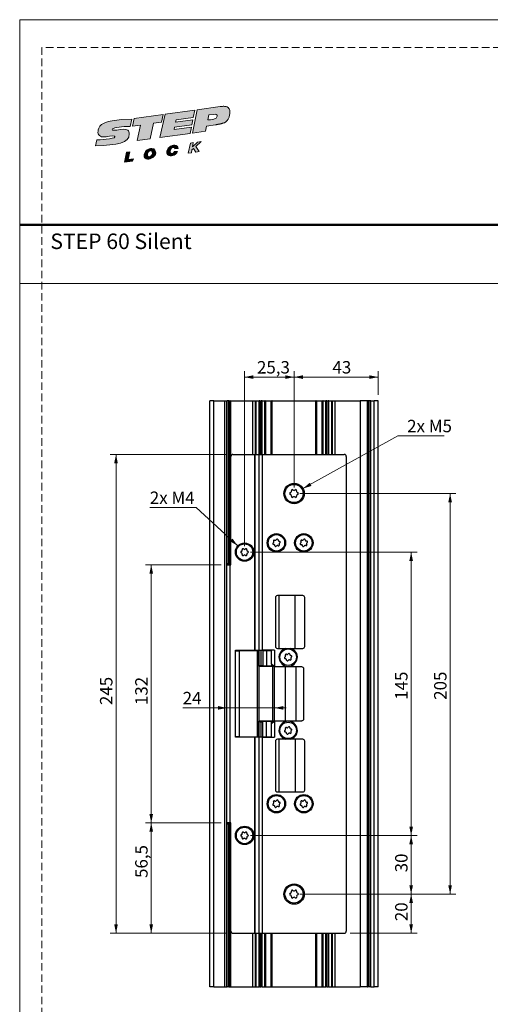
# Model space of a CAD drawing. Units: millimetres. Extents: x 0 to 210, y 0 to 297.
# Drawn here: x 0 to 80, y 129 to 297 of the extents above; entities that cross this region are included whole.
import ezdxf

# ---------------------------------------------------------------- set-up
doc = ezdxf.new("R2010")
doc.units = ezdxf.units.MM
doc.linetypes.add('HIDDEN', pattern=[1.905, 1.27, -0.635])
doc.layers.add('STÖDLINJER', color=7, linetype='HIDDEN', plot=False)
doc.styles.add('SLDTEXTSTYLE0', font='TXT', dxfattribs={"width": 0.7})
doc.styles.add('SLDTEXTSTYLE1', font='TXT', dxfattribs={"width": 0.605})
doc.dimstyles.new('SLDDIMSTYLE1', dxfattribs={"dimtxt": 2.054655, "dimasz": 1.5, "dimexe": 0, "dimexo": 0.0625, "dimgap": 0.513664, "dimtad": 1, "dimdec": 1, "dimlfac": 3, "dimrnd": 1e-09, "dimzin": 12, "dimdsep": 46, "dimtxsty": 'SLDTEXTSTYLE1', "dimsah": 1, "dimcen": 0.09, "dimadec": 0, "dimazin": 3, "dimtfac": 1, "dimtdec": 1, "dimtofl": 0, "dimtmove": 0, "dimatfit": 3, "dimfxl": 0, "dimfrac": 2, "dimtolj": 1, "dimtzin": 12, "dimarcsym": 0})
doc.dimstyles.new('SLDDIMSTYLE2', dxfattribs={"dimtxt": 2.054655, "dimasz": 1.5, "dimexe": 0, "dimexo": 0.0625, "dimgap": 0.513664, "dimtad": 0, "dimtih": 1, "dimtoh": 1, "dimdec": 1, "dimlfac": 3, "dimrnd": 1e-09, "dimzin": 12, "dimdsep": 46, "dimtxsty": 'SLDTEXTSTYLE1', "dimsah": 1, "dimcen": 0, "dimadec": 0, "dimazin": 3, "dimtfac": 1, "dimtdec": 1, "dimtofl": 0, "dimtmove": 0, "dimatfit": 3, "dimfxl": 0, "dimfrac": 2, "dimtolj": 1, "dimtzin": 12, "dimarcsym": 0})
doc.dimstyles.new('SLDDIMSTYLE3', dxfattribs={"dimtxt": 2.054655, "dimasz": 1.5, "dimexe": 0, "dimexo": 0.0625, "dimgap": 0.513664, "dimtad": 1, "dimdec": 0, "dimlfac": 3, "dimrnd": 1e-09, "dimzin": 12, "dimdsep": 46, "dimtxsty": 'SLDTEXTSTYLE1', "dimsah": 1, "dimcen": 0.09, "dimadec": 0, "dimazin": 3, "dimtfac": 1, "dimtdec": 0, "dimtmove": 0, "dimatfit": 0, "dimfxl": 0, "dimfrac": 2, "dimtolj": 1, "dimtzin": 12, "dimarcsym": 0})

# ---------------------------------------------------------------- blocks, each defined once
blk = doc.blocks.new('Steplock Blocktext')
at = {"linetype": 'Continuous'}
h = blk.add_hatch(color=156, dxfattribs=at)
edge = h.paths.add_edge_path(flags=0)
edge.add_spline(control_points=[(4.42, 8.15), (5.05, 14.12), (3.81, 14.92), (2.28, 15.38), (1.38, 14.37), (1.76, 12.09), (0.86, 11.74), (1.19, 15.33), (1.25, 15.65)], knot_values=[0, 0, 0, 0, 0.378517, 0.506653, 0.591172, 0.728604, 0.759031, 1, 1, 1, 1], weights=[1, 1, 1, 1, 1, 1, 1, 1, 1], degree=3, periodic=0)
edge.add_line((1.25, 15.65), (0.1, 16.07))
edge.add_spline(control_points=[(0.1, 16.07), (-0.39, 11.79), (-0.28, 8.84), (2.75, 9.1), (2.62, 11.03), (2.68, 12.4), (3.26, 12.25), (3.21, 10.28), (3.01, 8.66)], knot_values=[0, 0, 0, 0, 0.492841, 0.567348, 0.719437, 0.790794, 0.835686, 1, 1, 1, 1], weights=[1, 1, 1, 1, 1, 1, 1, 1, 1], degree=3, periodic=0)
edge.add_line((3.01, 8.66), (4.42, 8.15))
for points in [[(-3.95, 10.73), (-2.04, 10.09), (-2.06, 9.42), (-3.55, 9.96), (-3.54, 8.91), (-4, 9.12)], [(3, 8.22), (4.5, 7.68), (4.5, 1.81), (3.02, 2.35), (3.02, 3.94), (0, 5.03), (0, 7.64), (3, 6.55)], [(4.5, 1.41), (0, 3.05), (0, -3.05), (1.2, -3.47), (1.2, 0.03), (1.66, -0.14), (1.66, -3.63), (2.62, -3.97), (2.62, -0.47), (3.04, -0.62), (3.04, -4.12), (4.5, -4.64)], [(-3.91, -2.1), (-1.93, -2.84), (-1.93, -3.44), (-2.73, -3.17), (-1.93, -4.26), (-1.93, -5.04), (-2.77, -3.86), (-3.87, -4.37), (-3.88, -3.65), (-3.12, -3.3), (-3.31, -2.98), (-3.9, -2.79)]]:
    blk.add_hatch(color=156, dxfattribs=at).paths.add_polyline_path(points, flags=0)
h = blk.add_hatch(color=156, dxfattribs=at)
edge = h.paths.add_edge_path(flags=0)
edge.add_spline(control_points=[(-1.97, 4.95), (-1.91, 5.28), (-2.08, 6.22), (-3.29, 6.93), (-4.13, 6.36), (-3.93, 4.93), (-2.87, 4.03), (-2.07, 4.41), (-1.97, 4.95)], knot_values=[0, 0, 0, 0, 0.134938, 0.288649, 0.489534, 0.636711, 0.778194, 1, 1, 1, 1], weights=[1, 1, 1, 1, 1, 1, 1, 1, 1], degree=3, periodic=0)
edge = h.paths.add_edge_path(flags=0)
edge.add_spline(control_points=[(-3.09, 5.99), (-2.89, 5.95), (-2.4, 5.67), (-2.28, 4.98), (-3.26, 4.87), (-3.78, 5.84), (-3.32, 6.03), (-3.09, 5.99)], knot_values=[0, 0, 0, 0, 0.159582, 0.322198, 0.560269, 0.822534, 1, 1, 1, 1], weights=[1, 1, 1, 1, 1, 1, 1, 1], degree=3, periodic=0)
h = blk.add_hatch(color=156, dxfattribs=at)
edge = h.paths.add_edge_path(flags=0)
edge.add_spline(control_points=[(-2.68, -0.25), (-2.33, -0.27), (-1.8, 0.04), (-2.04, 1.63), (-3.25, 2.34), (-4.09, 1.77), (-3.91, 0.46), (-3.45, 0.04), (-3.25, -0.08)], knot_values=[0, 0, 0, 0, 0.174526, 0.309464, 0.463175, 0.66406, 0.811237, 0.909591, 0.909591, 0.909591, 0.909591], weights=[1, 1, 1, 1, 1, 1, 1, 1, 1], degree=3, periodic=0)
edge.add_line((-3.25, -0.08), (-3.2, 0.58))
edge.add_spline(control_points=[(-3.2, 0.58), (-3.59, 0.73), (-3.66, 1.7), (-2.41, 1.22), (-2.26, 0.58), (-2.49, 0.42), (-2.65, 0.42)], knot_values=[0, 0, 0, 0, 0.368662, 0.655909, 0.836461, 0.964614, 0.964614, 0.964614, 0.964614], weights=[1, 1, 1, 1, 1, 1, 1], degree=3, periodic=0)
edge.add_line((-2.65, 0.42), (-2.68, -0.25))
h = blk.add_hatch(color=156, dxfattribs=at)
edge = h.paths.add_edge_path(flags=0)
edge.add_spline(control_points=[(1.01, -8.33), (1.04, -9.6), (1.49, -11.23), (4.55, -11.78), (4.5, -9.78)], knot_values=[0, 0, 0, 0.207094, 0.627819, 1, 1, 1], weights=[1, 1, 1, 1, 1], degree=2, periodic=0)
edge.add_line((4.5, -9.78), (4.5, -5.12))
edge.add_line((4.5, -5.12), (0, -3.53))
edge.add_line((0, -3.53), (0, -6.14))
edge.add_line((0, -6.14), (1.01, -6.5))
edge.add_line((1.01, -6.5), (1.01, -8.33))
edge = h.paths.add_edge_path(flags=0)
edge.add_spline(control_points=[(3.13, -8.24), (3.13, -8.44), (3.09, -8.87), (2.05, -9.1), (2.08, -7.56), (2.18, -6.92)], knot_values=[0, 0, 0, 0, 0.126588, 0.281929, 1, 1, 1, 1], weights=[1, 1, 1, 1, 1, 1], degree=3, periodic=0)
edge.add_line((2.18, -6.92), (3.15, -7.28))
edge.add_line((3.15, -7.28), (3.13, -8.24))
at = {"color": 156, "linetype": 'Continuous', "lineweight": 18}
for p, q in [((1.25, 15.65), (0.1, 16.07)), ((-4, 9.12), (-3.95, 10.73)), ((-3.95, 10.73), (-2.04, 10.09)), ((-2.06, 9.42), (-3.55, 9.96)), ((-3.55, 9.96), (-3.54, 8.91)), ((-2.04, 10.09), (-2.06, 9.42)), ((-3.54, 8.91), (-4, 9.12)), ((3, 6.55), (3, 8.22)), ((3, 8.22), (4.5, 7.68)), ((4.42, 8.15), (3.01, 8.66)), ((0, 5.03), (0, 7.64)), ((0, 7.64), (3, 6.55)), ((4.5, 7.68), (4.5, 1.81)), ((3.02, 3.94), (0, 5.03)), ((4.5, 1.41), (0, 3.05)), ((0, 3.05), (0, -3.05)), ((3.02, 2.35), (3.02, 3.94)), ((4.5, 1.81), (3.02, 2.35)), ((-3.25, -0.08), (-3.2, 0.58)), ((-2.68, -0.25), (-2.65, 0.42)), ((1.2, 0.03), (1.2, -3.47)), ((1.66, -0.14), (1.2, 0.03)), ((4.5, 1.41), (4.5, -4.64)), ((1.66, -0.14), (1.66, -3.63)), ((2.62, -0.47), (2.62, -3.97)), ((3.04, -0.62), (3.04, -4.12)), ((-3.91, -2.1), (-3.9, -2.79)), ((-3.91, -2.1), (-1.93, -2.84)), ((-3.31, -2.98), (-3.9, -2.79)), ((-3.12, -3.3), (-3.88, -3.65)), ((-3.88, -3.65), (-3.87, -4.37)), ((-2.77, -3.86), (-3.87, -4.37)), ((-2.77, -3.86), (-1.93, -5.04)), ((-1.93, -3.44), (-2.73, -3.17)), ((-1.93, -4.26), (-2.73, -3.17)), ((-1.93, -2.84), (-1.93, -3.44)), ((1.2, -3.47), (0, -3.05)), ((0, -3.53), (4.5, -5.12)), ((0, -3.53), (0, -6.14)), ((2.62, -3.97), (1.66, -3.63)), ((-1.93, -4.26), (-1.93, -5.04)), ((4.5, -4.64), (3.04, -4.12)), ((4.5, -5.12), (4.5, -9.78)), ((0, -6.14), (1.01, -6.5)), ((1.01, -6.5), (1.01, -8.33)), ((2.18, -6.92), (3.15, -7.28)), ((3.15, -7.28), (3.13, -8.24))]:
    blk.add_line(p, q, dxfattribs=at)
at = {"color": 7, "linetype": 'Continuous', "lineweight": 18}
for p, q in [((3.04, -0.62), (2.62, -0.47)), ((-3.31, -2.98), (-3.12, -3.3))]:
    blk.add_line(p, q, dxfattribs=at)
at = {"color": 156, "linetype": 'Continuous', "lineweight": 0}
for points, degree, knots in [([(0.1, 16.07), (-0.39, 11.79), (-0.28, 8.84), (2.75, 9.1), (2.62, 11.03), (2.68, 12.4), (3.26, 12.25), (3.21, 10.28), (3.01, 8.66)], 3, [0, 0, 0, 0, 0.492841, 0.567348, 0.719437, 0.790794, 0.835686, 1, 1, 1, 1]), ([(4.42, 8.15), (5.05, 14.12), (3.81, 14.92), (2.28, 15.38), (1.38, 14.37), (1.76, 12.09), (0.86, 11.74), (1.19, 15.33), (1.25, 15.65)], 3, [0, 0, 0, 0, 0.378517, 0.506653, 0.591172, 0.728604, 0.759031, 1, 1, 1, 1]), ([(-1.97, 4.95), (-1.91, 5.28), (-2.08, 6.22), (-3.29, 6.93), (-4.13, 6.36), (-3.93, 4.93), (-2.87, 4.03), (-2.07, 4.41), (-1.97, 4.95)], 3, [0, 0, 0, 0, 0.1349378, 0.2886495, 0.4895341, 0.6367106, 0.7781937, 1, 1, 1, 1]), ([(-3.09, 5.99), (-2.89, 5.95), (-2.4, 5.67), (-2.28, 4.98), (-3.26, 4.87), (-3.78, 5.84), (-3.32, 6.03), (-3.09, 5.99)], 3, [0, 0, 0, 0, 0.159582, 0.322198, 0.560269, 0.822534, 1, 1, 1, 1]), ([(-2.68, -0.25), (-2.33, -0.27), (-1.8, 0.04), (-2.04, 1.63), (-3.25, 2.34), (-4.09, 1.77), (-3.91, 0.46), (-3.45, 0.04), (-3.25, -0.08)], 3, [0, 0, 0, 0, 0.1745259, 0.3094637, 0.4631754, 0.66406, 0.8112365, 0.9095913, 0.9095913, 0.9095913, 0.9095913]), ([(-3.2, 0.58), (-3.59, 0.73), (-3.66, 1.7), (-2.41, 1.22), (-2.26, 0.58), (-2.49, 0.42), (-2.65, 0.42)], 3, [0, 0, 0, 0, 0.3686616, 0.6559093, 0.836461, 0.9646137, 0.9646137, 0.9646137, 0.9646137]), ([(2.18, -6.92), (2.08, -7.56), (2.05, -9.1), (3.09, -8.87), (3.13, -8.44), (3.13, -8.24)], 3, [0, 0, 0, 0, 0.718071, 0.873412, 1, 1, 1, 1]), ([(4.5, -9.78), (4.55, -11.78), (1.49, -11.23), (1.04, -9.6), (1.01, -8.33)], 2, [0, 0, 0, 0.372181, 0.792906, 1, 1, 1])]:
    blk.add_open_spline(points, degree=degree, knots=knots, dxfattribs=at)
blk = doc.blocks.new('_D_4')
at = {"color": 7, "linetype": 'Continuous', "lineweight": 0}
for p, q in [((35.31, 222.84), (15.41, 222.84)), ((16.41, 222.84), (16.41, 141.17)), ((35.31, 141.17), (15.41, 141.17))]:
    blk.add_line(p, q, dxfattribs=at)
at = {"color": 7, "linetype": 'Continuous', "lineweight": 18}
for points in [[(16.41, 222.84), (16.1, 221.34), (16.72, 221.34)], [(16.41, 141.17), (16.72, 142.67), (16.1, 142.67)]]:
    blk.add_solid(points, dxfattribs=at)
at = {"color": 7, "linetype": 'Continuous', "lineweight": 18, "insert": (13.68, 180.08), "char_height": 2.117, "attachment_point": 1, "rotation": 90, "style": 'SLDTEXTSTYLE1'}
blk.add_mtext('245', dxfattribs=at)
blk = doc.blocks.new('_D_5')
at = {"color": 7, "linetype": 'Continuous', "lineweight": 0}
for p, q in [((34.31, 204), (21.41, 204)), ((22.41, 204), (22.41, 160)), ((34.31, 160), (21.41, 160))]:
    blk.add_line(p, q, dxfattribs=at)
at = {"color": 7, "linetype": 'Continuous', "lineweight": 18}
for points in [[(22.41, 204), (22.1, 202.5), (22.72, 202.5)], [(22.41, 160), (22.72, 161.5), (22.1, 161.5)]]:
    blk.add_solid(points, dxfattribs=at)
at = {"color": 7, "linetype": 'Continuous', "lineweight": 18, "insert": (19.68, 180.08), "char_height": 2.117, "attachment_point": 1, "rotation": 90, "style": 'SLDTEXTSTYLE1'}
blk.add_mtext('132', dxfattribs=at)
blk = doc.blocks.new('_D_6')
at = {"color": 7, "linetype": 'Continuous', "lineweight": 0}
for p, q in [((34.31, 160), (21.41, 160)), ((22.41, 160), (22.41, 141.17)), ((35.31, 141.17), (21.41, 141.17))]:
    blk.add_line(p, q, dxfattribs=at)
at = {"color": 7, "linetype": 'Continuous', "lineweight": 18}
for points in [[(22.41, 160), (22.1, 158.5), (22.72, 158.5)], [(22.41, 141.17), (22.72, 142.67), (22.1, 142.67)]]:
    blk.add_solid(points, dxfattribs=at)
at = {"color": 7, "linetype": 'Continuous', "lineweight": 18, "insert": (19.68, 150.59), "char_height": 2.117, "attachment_point": 1, "rotation": 90, "style": 'SLDTEXTSTYLE1'}
blk.add_mtext('56,5', dxfattribs=at)
blk = doc.blocks.new('_D_7')
at = {"color": 7, "linetype": 'Continuous', "lineweight": 0}
for p, q in [((39.31, 206.17), (67.7, 206.17)), ((66.7, 206.17), (66.7, 157.84)), ((39.31, 157.84), (67.7, 157.84))]:
    blk.add_line(p, q, dxfattribs=at)
at = {"color": 7, "linetype": 'Continuous', "lineweight": 18}
for points in [[(66.7, 206.17), (66.39, 204.67), (67.01, 204.67)], [(66.7, 157.84), (67.01, 159.34), (66.39, 159.34)]]:
    blk.add_solid(points, dxfattribs=at)
at = {"color": 7, "linetype": 'Continuous', "lineweight": 18, "insert": (63.97, 180.98), "char_height": 2.117, "attachment_point": 1, "rotation": 90, "style": 'SLDTEXTSTYLE1'}
blk.add_mtext('145', dxfattribs=at)
blk = doc.blocks.new('_D_8')
at = {"color": 7, "linetype": 'Continuous', "lineweight": 0}
for p, q in [((39.31, 157.84), (67.7, 157.84)), ((66.7, 157.84), (66.7, 147.84)), ((47.75, 147.84), (67.7, 147.84))]:
    blk.add_line(p, q, dxfattribs=at)
at = {"color": 7, "linetype": 'Continuous', "lineweight": 18}
for points in [[(66.7, 157.84), (66.39, 156.34), (67.01, 156.34)], [(66.7, 147.84), (67.01, 149.34), (66.39, 149.34)]]:
    blk.add_solid(points, dxfattribs=at)
at = {"color": 7, "linetype": 'Continuous', "lineweight": 18, "insert": (63.97, 151.55), "char_height": 2.117, "attachment_point": 1, "rotation": 90, "style": 'SLDTEXTSTYLE1'}
blk.add_mtext('30', dxfattribs=at)
blk = doc.blocks.new('_D_9')
at = {"color": 7, "linetype": 'Continuous', "lineweight": 0}
for p, q in [((47.75, 147.84), (67.7, 147.84)), ((66.7, 147.84), (66.7, 141.17)), ((56.31, 141.17), (67.7, 141.17))]:
    blk.add_line(p, q, dxfattribs=at)
at = {"color": 7, "linetype": 'Continuous', "lineweight": 18}
for points in [[(66.7, 147.84), (66.39, 146.34), (67.01, 146.34)], [(66.7, 141.17), (67.01, 142.67), (66.39, 142.67)]]:
    blk.add_solid(points, dxfattribs=at)
at = {"color": 7, "linetype": 'Continuous', "lineweight": 18, "insert": (63.97, 143.22), "char_height": 2.117, "attachment_point": 1, "rotation": 90, "style": 'SLDTEXTSTYLE1'}
blk.add_mtext('20', dxfattribs=at)
blk = doc.blocks.new('_D_10')
at = {"color": 7, "linetype": 'Continuous', "lineweight": 0}
for p, q in [((47.75, 216.17), (74.34, 216.17)), ((73.34, 147.84), (73.34, 216.17)), ((47.75, 147.84), (74.34, 147.84))]:
    blk.add_line(p, q, dxfattribs=at)
at = {"color": 7, "linetype": 'Continuous', "lineweight": 18}
for points in [[(73.34, 216.17), (73.03, 214.67), (73.65, 214.67)], [(73.34, 147.84), (73.65, 149.34), (73.03, 149.34)]]:
    blk.add_solid(points, dxfattribs=at)
at = {"color": 7, "linetype": 'Continuous', "lineweight": 18, "insert": (70.61, 180.98), "char_height": 2.117, "attachment_point": 1, "rotation": 90, "style": 'SLDTEXTSTYLE1'}
blk.add_mtext('205', dxfattribs=at)
blk = doc.blocks.new('_D_11')
at = {"color": 7, "linetype": 'Continuous', "lineweight": 0}
for p, q in [((46.75, 217.17), (46.75, 237.03)), ((61.08, 233), (61.08, 237.03)), ((46.75, 236.03), (61.08, 236.03))]:
    blk.add_line(p, q, dxfattribs=at)
at = {"color": 7, "linetype": 'Continuous', "lineweight": 18}
for points in [[(46.75, 236.03), (48.25, 235.72), (48.25, 236.34)], [(61.08, 236.03), (59.58, 236.34), (59.58, 235.72)]]:
    blk.add_solid(points, dxfattribs=at)
at = {"color": 7, "linetype": 'Continuous', "lineweight": 18, "insert": (53.29, 238.76), "char_height": 2.117, "attachment_point": 1, "style": 'SLDTEXTSTYLE1'}
blk.add_mtext('43', dxfattribs=at)
blk = doc.blocks.new('_D_12')
at = {"color": 7, "linetype": 'Continuous', "lineweight": 0}
for p, q in [((38.31, 207.17), (38.31, 237.03)), ((46.75, 217.17), (46.75, 237.03)), ((38.31, 236.03), (46.75, 236.03))]:
    blk.add_line(p, q, dxfattribs=at)
at = {"color": 7, "linetype": 'Continuous', "lineweight": 18}
for points in [[(38.31, 236.03), (39.81, 235.72), (39.81, 236.34)], [(46.75, 236.03), (45.25, 236.34), (45.25, 235.72)]]:
    blk.add_solid(points, dxfattribs=at)
at = {"color": 7, "linetype": 'Continuous', "lineweight": 18, "insert": (40.43, 238.76), "char_height": 2.117, "attachment_point": 1, "style": 'SLDTEXTSTYLE1'}
blk.add_mtext('25,3', dxfattribs=at)
blk = doc.blocks.new('_D_13')
at = {"color": 7, "linetype": 'Continuous', "lineweight": 0}
for p, q in [((30.06, 213.78), (22.17, 213.78)), ((37.16, 207.23), (30.06, 213.78))]:
    blk.add_line(p, q, dxfattribs=at)
at = {"color": 7, "linetype": 'Continuous', "lineweight": 18}
blk.add_solid([(37.16, 207.23), (36.27, 208.48), (35.85, 208.02)], dxfattribs=at)
at = {"color": 7, "linetype": 'Continuous', "lineweight": 18, "insert": (22.17, 216.51), "char_height": 2.117, "attachment_point": 1, "style": 'SLDTEXTSTYLE1'}
blk.add_mtext('2x M4', dxfattribs=at)
blk = doc.blocks.new('_D_14')
at = {"color": 7, "linetype": 'Continuous', "lineweight": 0}
for p, q in [((48.26, 217.01), (64.43, 226.01)), ((64.43, 226.01), (72.32, 226.01))]:
    blk.add_line(p, q, dxfattribs=at)
at = {"color": 7, "linetype": 'Continuous', "lineweight": 18}
blk.add_solid([(48.26, 217.01), (49.72, 217.47), (49.42, 218.01)], dxfattribs=at)
at = {"color": 7, "linetype": 'Continuous', "lineweight": 18, "insert": (66.02, 228.74), "char_height": 2.117, "attachment_point": 1, "style": 'SLDTEXTSTYLE1'}
blk.add_mtext('2x M5', dxfattribs=at)
blk = doc.blocks.new('_D_15')
at = {"color": 7, "linetype": 'Continuous', "lineweight": 0}
for p, q in [((35.31, 179.6), (27.77, 179.6)), ((35.31, 179.6), (43.41, 179.6)), ((43.41, 179.6), (45.41, 179.6))]:
    blk.add_line(p, q, dxfattribs=at)
at = {"color": 7, "linetype": 'Continuous', "lineweight": 18}
for points in [[(35.31, 179.6), (33.81, 179.91), (33.81, 179.29)], [(43.41, 179.6), (44.91, 179.29), (44.91, 179.91)]]:
    blk.add_solid(points, dxfattribs=at)
at = {"color": 7, "linetype": 'Continuous', "lineweight": 18, "insert": (27.77, 182.33), "char_height": 2.117, "attachment_point": 1, "style": 'SLDTEXTSTYLE1'}
blk.add_mtext('24', dxfattribs=at)

msp = doc.modelspace()

# ---------------------------------------------------------------- linework, layer by layer
at = {"color": 7, "linetype": 'Continuous', "lineweight": 18}
for p, q in [((0, 297), (210, 297)), ((0, 0), (0, 297)), ((0, 252), (210, 252))]:
    msp.add_line(p, q, dxfattribs=at)
at = {"color": 7, "linetype": 'Continuous', "lineweight": 50}
msp.add_line((0, 262), (210, 262), dxfattribs=at)
at = {"color": 7, "linetype": 'Continuous', "lineweight": 25}
for p, q in [((32.413, 132.004), (32.413, 232.004)), ((33.08, 232.004), (32.413, 232.004)), ((33.08, 132.004), (33.08, 232.004)), ((33.08, 232.004), (34.98, 232.004)), ((34.98, 132.004), (34.98, 232.004)), ((34.98, 232.004), (35.313, 232.004)), ((35.313, 204.004), (35.313, 232.004)), ((35.313, 232.004), (35.326, 232.004)), ((35.326, 204.17), (35.326, 232.004)), ((35.647, 232.004), (35.326, 232.004)), ((35.647, 204.17), (35.647, 232.004)), ((35.647, 232.004), (35.813, 232.004)), ((35.813, 204.17), (35.813, 232.004)), ((35.879, 232.004), (35.813, 232.004)), ((35.879, 204.17), (35.879, 232.004)), ((35.879, 232.004), (35.979, 232.004)), ((35.979, 204.17), (35.979, 232.004)), ((35.979, 232.004), (39.747, 232.004)), ((39.747, 222.837), (39.747, 232.004)), ((39.747, 232.004), (40.188, 232.004)), ((40.188, 222.837), (40.188, 232.004)), ((40.188, 232.004), (40.313, 232.004)), ((40.313, 232.004), (40.317, 232.004)), ((40.317, 222.837), (40.317, 232.004)), ((40.317, 232.004), (40.818, 232.004)), ((40.921, 232.004), (40.818, 232.004)), ((40.921, 222.837), (40.921, 232.004)), ((40.921, 232.004), (41.152, 232.004)), ((41.308, 232.004), (41.152, 232.004)), ((41.308, 232.004), (41.769, 232.004)), ((41.853, 232.004), (41.769, 232.004)), ((41.853, 232.004), (41.941, 232.004)), ((41.941, 222.837), (41.941, 232.004)), ((41.956, 232.004), (41.941, 232.004)), ((41.956, 222.837), (41.956, 232.004)), ((41.956, 232.004), (42.856, 232.004)), ((42.856, 232.004), (42.856, 222.837)), ((42.871, 232.004), (42.856, 232.004)), ((42.871, 232.004), (42.958, 232.004)), ((43.042, 232.004), (42.958, 232.004)), ((43.042, 232.004), (50.451, 232.004)), ((50.535, 232.004), (50.451, 232.004)), ((50.535, 232.004), (50.622, 232.004)), ((50.638, 232.004), (50.622, 232.004)), ((50.638, 222.837), (50.638, 232.004)), ((50.638, 232.004), (51.538, 232.004)), ((51.538, 232.004), (51.538, 222.837)), ((51.553, 232.004), (51.538, 232.004)), ((51.553, 222.837), (51.553, 232.004)), ((51.553, 232.004), (51.641, 232.004)), ((51.724, 232.004), (51.641, 232.004)), ((51.724, 232.004), (52.185, 232.004)), ((52.342, 232.004), (52.185, 232.004)), ((52.342, 232.004), (52.572, 232.004)), ((52.572, 232.004), (52.572, 222.837)), ((52.675, 232.004), (52.572, 232.004)), ((52.675, 232.004), (53.176, 232.004)), ((53.176, 222.837), (53.176, 232.004)), ((53.176, 232.004), (53.181, 232.004)), ((53.181, 232.004), (53.306, 232.004)), ((53.306, 222.837), (53.306, 232.004)), ((53.306, 232.004), (53.745, 232.004)), ((53.745, 222.837), (53.745, 232.004)), ((53.745, 232.004), (58.032, 232.004)), ((58.032, 232.004), (58.032, 132.004)), ((59.258, 232.004), (58.032, 232.004)), ((59.258, 132.004), (59.258, 232.004)), ((59.258, 232.004), (59.297, 232.004)), ((59.297, 132.004), (59.297, 232.004)), ((59.556, 232.004), (59.297, 232.004)), ((59.556, 132.004), (59.556, 232.004)), ((59.847, 232.004), (59.556, 232.004)), ((59.847, 132.004), (59.847, 232.004)), ((59.847, 232.004), (60.413, 232.004)), ((60.413, 132.004), (60.413, 232.004)), ((61.08, 232.004), (60.413, 232.004)), ((61.08, 132.004), (61.08, 232.004)), ((35.98, 204.004), (35.98, 222.504)), ((36.313, 222.837), (40.024, 222.837)), ((40.024, 222.837), (40.024, 189.42)), ((40.024, 222.837), (40.072, 222.837)), ((40.072, 222.837), (40.766, 222.837)), ((40.072, 222.837), (40.072, 189.42)), ((40.766, 222.837), (41.292, 222.837)), ((40.766, 222.837), (40.766, 189.42)), ((41.292, 222.837), (41.292, 189.42)), ((41.292, 222.837), (55.313, 222.837)), ((55.647, 222.504), (55.647, 141.504)), ((35.313, 160.004), (35.313, 204.004)), ((35.313, 204.004), (35.813, 204.004)), ((35.647, 204.17), (35.326, 204.17)), ((35.462, 204.17), (35.462, 204.004)), ((35.647, 204.17), (35.813, 204.17)), ((35.879, 204.17), (35.813, 204.17)), ((35.813, 204.004), (35.813, 160.004)), ((35.813, 204.004), (35.98, 204.004)), ((35.879, 204.17), (35.979, 204.17)), ((43.58, 198.42), (43.58, 190.087)), ((48.247, 198.754), (43.913, 198.754)), ((44.177, 198.754), (44.177, 189.754)), ((46.925, 189.754), (46.925, 198.754)), ((48.58, 190.087), (48.58, 198.42)), ((36.747, 189.354), (36.747, 189.42)), ((36.747, 189.42), (40.024, 189.42)), ((36.747, 189.354), (37.428, 189.354)), ((36.747, 174.654), (36.747, 189.354)), ((37.313, 189.42), (37.313, 189.354)), ((37.428, 174.654), (37.428, 189.354)), ((40.501, 189.354), (37.428, 189.354)), ((38.98, 189.354), (38.98, 189.42)), ((39.147, 189.42), (39.147, 189.354)), ((39.747, 189.354), (39.747, 189.42)), ((40.024, 189.42), (40.072, 189.42)), ((40.072, 189.42), (40.766, 189.42)), ((40.501, 174.654), (40.501, 189.354)), ((40.58, 186.77), (40.58, 189.42)), ((40.766, 189.42), (41.292, 189.42)), ((41.163, 186.77), (41.163, 189.42)), ((43.413, 189.42), (41.292, 189.42)), ((41.413, 189.337), (41.413, 189.42)), ((42.913, 189.337), (41.413, 189.337)), ((41.413, 189.337), (41.413, 186.754)), ((42.08, 189.337), (42.08, 186.754)), ((42.913, 187.087), (42.913, 189.42)), ((43.413, 189.42), (43.413, 186.587)), ((43.913, 189.754), (45.295, 189.754)), ((46.199, 189.754), (48.247, 189.754)), ((40.975, 186.77), (40.501, 186.77)), ((40.747, 186.67), (40.747, 177.337)), ((43.137, 186.67), (40.747, 186.67)), ((40.975, 186.77), (40.975, 186.67)), ((41.413, 186.77), (40.975, 186.77)), ((41.413, 186.754), (42.08, 186.754)), ((41.413, 186.67), (41.413, 186.754)), ((42.08, 186.754), (42.913, 186.754)), ((43.33, 186.67), (42.913, 187.087)), ((42.913, 187.087), (42.913, 186.754)), ((42.913, 186.754), (43.247, 186.754)), ((43.137, 177.337), (43.137, 186.67)), ((43.413, 186.67), (43.137, 186.67)), ((43.413, 177.337), (43.413, 186.67)), ((48.08, 186.587), (43.413, 186.587)), ((48.413, 177.754), (48.413, 186.254)), ((40.975, 177.237), (40.501, 177.237)), ((40.58, 174.587), (40.58, 177.237)), ((43.137, 177.337), (40.747, 177.337)), ((40.975, 177.337), (40.975, 177.237)), ((40.975, 177.237), (41.413, 177.237)), ((41.163, 174.587), (41.163, 177.237)), ((41.413, 177.254), (41.413, 177.337)), ((42.08, 177.254), (41.413, 177.254)), ((41.413, 174.67), (41.413, 177.254)), ((42.08, 174.67), (42.08, 177.254)), ((42.913, 177.254), (42.08, 177.254)), ((42.913, 176.92), (43.33, 177.337)), ((42.913, 176.92), (42.913, 177.254)), ((43.247, 177.254), (42.913, 177.254)), ((42.913, 174.587), (42.913, 176.92)), ((43.413, 177.337), (43.137, 177.337)), ((43.413, 177.42), (43.413, 174.587)), ((43.413, 177.42), (48.08, 177.42)), ((37.428, 174.654), (36.747, 174.654)), ((36.747, 174.587), (36.747, 174.654)), ((40.024, 174.587), (36.747, 174.587)), ((37.313, 174.654), (37.313, 174.587)), ((37.428, 174.654), (40.501, 174.654)), ((38.98, 174.587), (38.98, 174.654)), ((39.147, 174.654), (39.147, 174.587)), ((39.747, 174.587), (39.747, 174.654)), ((40.024, 174.587), (40.024, 141.17)), ((40.072, 174.587), (40.024, 174.587)), ((40.072, 174.587), (40.072, 141.17)), ((40.766, 174.587), (40.072, 174.587)), ((40.766, 174.587), (40.766, 141.17)), ((41.292, 174.587), (40.766, 174.587)), ((41.292, 174.587), (41.292, 141.17)), ((41.292, 174.587), (43.413, 174.587)), ((41.413, 174.67), (41.413, 174.587)), ((41.413, 174.67), (42.913, 174.67)), ((43.58, 173.92), (43.58, 165.587)), ((45.295, 174.254), (43.913, 174.254)), ((44.177, 174.254), (44.177, 165.254)), ((48.247, 174.254), (46.199, 174.254)), ((46.925, 174.254), (46.925, 165.254)), ((48.58, 165.587), (48.58, 173.92)), ((43.913, 165.254), (48.247, 165.254)), ((35.813, 160.004), (35.313, 160.004)), ((35.313, 132.004), (35.313, 160.004)), ((35.326, 132.004), (35.326, 159.837)), ((35.326, 159.837), (35.647, 159.837)), ((35.462, 160.004), (35.462, 159.837)), ((35.647, 132.004), (35.647, 159.837)), ((35.813, 159.837), (35.647, 159.837)), ((35.98, 160.004), (35.813, 160.004)), ((35.813, 132.004), (35.813, 159.837)), ((35.813, 159.837), (35.879, 159.837)), ((35.879, 132.004), (35.879, 159.837)), ((35.979, 159.837), (35.879, 159.837)), ((35.979, 132.004), (35.979, 159.837)), ((35.98, 141.504), (35.98, 160.004)), ((36.313, 141.17), (40.024, 141.17)), ((39.747, 132.004), (39.747, 141.17)), ((40.024, 141.17), (40.072, 141.17)), ((40.072, 141.17), (40.766, 141.17)), ((40.188, 132.004), (40.188, 141.17)), ((40.317, 132.004), (40.317, 141.17)), ((40.766, 141.17), (41.292, 141.17)), ((40.921, 132.004), (40.921, 141.17)), ((41.292, 141.17), (55.313, 141.17)), ((41.941, 132.004), (41.941, 141.17)), ((41.956, 132.004), (41.956, 141.17)), ((42.856, 141.17), (42.856, 132.004)), ((50.638, 132.004), (50.638, 141.17)), ((51.538, 141.17), (51.538, 132.004)), ((51.553, 132.004), (51.553, 141.17)), ((52.572, 141.17), (52.572, 132.004)), ((53.176, 132.004), (53.176, 141.17)), ((53.306, 132.004), (53.306, 141.17)), ((53.745, 132.004), (53.745, 141.17)), ((33.08, 132.004), (32.413, 132.004)), ((33.08, 132.004), (34.98, 132.004)), ((34.98, 132.004), (35.313, 132.004)), ((35.313, 132.004), (35.326, 132.004)), ((35.647, 132.004), (35.326, 132.004)), ((35.647, 132.004), (35.813, 132.004)), ((35.879, 132.004), (35.813, 132.004)), ((35.879, 132.004), (35.979, 132.004)), ((35.979, 132.004), (39.747, 132.004)), ((39.747, 132.004), (40.188, 132.004)), ((40.188, 132.004), (40.313, 132.004)), ((40.313, 132.004), (40.317, 132.004)), ((40.317, 132.004), (40.818, 132.004)), ((40.921, 132.004), (40.818, 132.004)), ((40.921, 132.004), (41.152, 132.004)), ((41.308, 132.004), (41.152, 132.004)), ((41.308, 132.004), (41.769, 132.004)), ((41.853, 132.004), (41.769, 132.004)), ((41.853, 132.004), (41.941, 132.004)), ((41.956, 132.004), (41.941, 132.004)), ((41.956, 132.004), (42.856, 132.004)), ((42.871, 132.004), (42.856, 132.004)), ((42.871, 132.004), (42.958, 132.004)), ((43.042, 132.004), (42.958, 132.004)), ((43.042, 132.004), (50.451, 132.004)), ((50.535, 132.004), (50.451, 132.004)), ((50.535, 132.004), (50.622, 132.004)), ((50.638, 132.004), (50.622, 132.004)), ((50.638, 132.004), (51.538, 132.004)), ((51.553, 132.004), (51.538, 132.004)), ((51.553, 132.004), (51.641, 132.004)), ((51.724, 132.004), (51.641, 132.004)), ((51.724, 132.004), (52.185, 132.004)), ((52.342, 132.004), (52.185, 132.004)), ((52.342, 132.004), (52.572, 132.004)), ((52.675, 132.004), (52.572, 132.004)), ((52.675, 132.004), (53.176, 132.004)), ((53.176, 132.004), (53.181, 132.004)), ((53.181, 132.004), (53.306, 132.004)), ((53.306, 132.004), (53.745, 132.004)), ((53.745, 132.004), (58.032, 132.004)), ((59.258, 132.004), (58.032, 132.004)), ((59.258, 132.004), (59.297, 132.004)), ((59.556, 132.004), (59.297, 132.004)), ((59.847, 132.004), (59.556, 132.004)), ((59.847, 132.004), (60.413, 132.004)), ((61.08, 132.004), (60.413, 132.004))]:
    msp.add_line(p, q, dxfattribs=at)
at = {"color": 206, "linetype": 'Continuous', "lineweight": 25}
for p, q in [((40.313, 222.837), (40.313, 232.004)), ((40.818, 222.837), (40.818, 232.004)), ((41.152, 222.837), (41.152, 232.004)), ((41.308, 222.837), (41.308, 232.004)), ((41.769, 222.837), (41.769, 232.004)), ((41.853, 222.837), (41.853, 232.004)), ((42.871, 222.837), (42.871, 232.004)), ((42.958, 222.837), (42.958, 232.004)), ((43.042, 222.837), (43.042, 232.004)), ((50.451, 222.837), (50.451, 232.004)), ((50.535, 222.837), (50.535, 232.004)), ((50.622, 222.837), (50.622, 232.004)), ((51.641, 222.837), (51.641, 232.004)), ((51.724, 222.837), (51.724, 232.004)), ((52.185, 222.837), (52.185, 232.004)), ((52.342, 222.837), (52.342, 232.004)), ((52.675, 222.837), (52.675, 232.004)), ((53.181, 222.837), (53.181, 232.004)), ((39.047, 189.354), (39.047, 189.42)), ((39.83, 189.354), (39.83, 189.42)), ((40.413, 189.354), (40.413, 189.42)), ((40.691, 186.77), (40.691, 189.42)), ((40.83, 186.77), (40.83, 189.42)), ((45.299, 177.42), (45.299, 186.587)), ((47.118, 177.42), (47.118, 186.587)), ((40.691, 174.587), (40.691, 177.237)), ((40.83, 174.587), (40.83, 177.237)), ((39.047, 174.587), (39.047, 174.654)), ((39.83, 174.587), (39.83, 174.654)), ((40.413, 174.587), (40.413, 174.654)), ((40.313, 132.004), (40.313, 141.17)), ((40.818, 132.004), (40.818, 141.17)), ((41.152, 132.004), (41.152, 141.17)), ((41.308, 132.004), (41.308, 141.17)), ((41.769, 132.004), (41.769, 141.17)), ((41.853, 132.004), (41.853, 141.17)), ((42.871, 132.004), (42.871, 141.17)), ((42.958, 132.004), (42.958, 141.17)), ((43.042, 132.004), (43.042, 141.17)), ((50.451, 132.004), (50.451, 141.17)), ((50.535, 132.004), (50.535, 141.17)), ((50.622, 132.004), (50.622, 141.17)), ((51.641, 132.004), (51.641, 141.17)), ((51.724, 132.004), (51.724, 141.17)), ((52.185, 132.004), (52.185, 141.17)), ((52.342, 132.004), (52.342, 141.17)), ((52.675, 132.004), (52.675, 141.17)), ((53.181, 132.004), (53.181, 141.17))]:
    msp.add_line(p, q, dxfattribs=at)
at = {"color": 7, "linetype": 'Continuous', "lineweight": 25}
for centre, radius in [((46.747, 216.17), 1.733), ((46.747, 216.17), 1.55), ((43.747, 207.754), 1.567), ((43.747, 207.754), 1.4), ((48.413, 207.754), 1.567), ((48.413, 207.754), 1.4), ((38.313, 206.17), 1.567), ((38.313, 206.17), 1.4), ((45.747, 188.254), 1.4), ((45.747, 175.754), 1.4), ((43.747, 163.254), 1.567), ((43.747, 163.254), 1.4), ((48.413, 163.254), 1.567), ((48.413, 163.254), 1.4), ((38.313, 157.837), 1.567), ((38.313, 157.837), 1.4), ((46.747, 147.837), 1.733), ((46.747, 147.837), 1.55)]:
    msp.add_circle(centre, radius, dxfattribs=at)
for centre, radius, start, end in [((36.313, 222.504), 0.333, 90, 180), ((55.313, 222.504), 0.333, 0, 90), ((46.447, 216.69), 0.15, 43.34176, 196.65824), ((46.747, 216.973), 0.263, 223.34176, 316.65824), ((47.047, 216.69), 0.15, 343.34176, 136.65824), ((46.147, 216.17), 0.15, 103.34176, 256.65824), ((46.052, 216.572), 0.263, 283.34176, 16.65824), ((46.052, 215.769), 0.263, 343.34176, 76.65824), ((46.447, 215.651), 0.15, 163.34176, 316.65824), ((46.747, 215.368), 0.263, 43.34176, 136.65824), ((47.047, 215.651), 0.15, 223.34176, 16.65824), ((47.442, 216.572), 0.262, 163.34176, 256.65824), ((47.442, 215.769), 0.263, 103.34176, 196.65824), ((47.347, 216.17), 0.15, 283.34176, 76.65824), ((43.563, 208.434), 0.23, 238.4452, 331.76168), ((43.882, 208.263), 0.132, 358.4452, 151.76168), ((48.174, 208.416), 0.23, 243.19923, 336.51572), ((48.506, 208.272), 0.132, 3.19923, 156.51572), ((48.868, 208.292), 0.23, 183.19923, 276.51572), ((38.05, 206.626), 0.132, 43.34176, 196.65824), ((38.313, 206.875), 0.23, 223.34176, 316.65824), ((38.577, 206.626), 0.132, 343.34176, 136.65824), ((43.238, 207.616), 0.132, 118.4452, 271.76168), ((43.066, 207.935), 0.23, 298.4452, 31.76168), ((43.374, 208.125), 0.132, 58.4452, 211.76168), ((43.249, 207.254), 0.23, 358.4452, 91.76168), ((43.611, 207.245), 0.132, 178.4452, 331.76168), ((43.93, 207.073), 0.23, 58.4452, 151.76168), ((44.244, 208.253), 0.23, 178.4452, 271.76168), ((44.12, 207.382), 0.132, 238.4452, 31.76168), ((44.428, 207.572), 0.23, 118.4452, 211.76168), ((44.255, 207.891), 0.132, 298.4452, 91.76168), ((47.918, 207.575), 0.132, 123.19923, 276.51572), ((47.72, 207.878), 0.23, 303.19923, 36.51572), ((48.011, 208.093), 0.132, 63.19923, 216.51572), ((47.959, 207.215), 0.23, 3.19923, 96.51572), ((48.321, 207.235), 0.132, 183.19923, 336.51572), ((48.653, 207.091), 0.23, 63.19923, 156.51572), ((48.816, 207.414), 0.132, 243.19923, 36.51572), ((49.107, 207.63), 0.23, 123.19923, 216.51572), ((48.909, 207.933), 0.132, 303.19923, 96.51572), ((37.787, 206.17), 0.132, 103.34176, 256.65824), ((37.703, 206.523), 0.23, 283.34176, 16.65824), ((37.703, 205.818), 0.23, 343.34176, 76.65824), ((38.05, 205.714), 0.132, 163.34176, 316.65824), ((38.313, 205.466), 0.23, 43.34176, 136.65824), ((38.577, 205.714), 0.132, 223.34176, 16.65824), ((38.924, 206.523), 0.23, 163.34176, 256.65824), ((38.924, 205.818), 0.23, 103.34176, 196.65824), ((38.84, 206.17), 0.132, 283.34176, 76.65824), ((43.913, 198.42), 0.333, 90, 180), ((48.247, 198.42), 0.333, 0, 90), ((43.913, 190.087), 0.333, 180, 270), ((48.247, 190.087), 0.333, 270, 0), ((45.747, 188.254), 1.567, 106.77474, 73.22526), ((45.238, 188.116), 0.132, 118.4452, 271.76168), ((45.066, 188.435), 0.23, 298.4452, 31.76168), ((45.374, 188.625), 0.132, 58.4452, 211.76168), ((45.563, 188.934), 0.23, 238.4452, 331.76168), ((45.882, 188.763), 0.132, 358.4452, 151.76168), ((46.244, 188.753), 0.23, 178.4452, 271.76168), ((46.428, 188.072), 0.23, 118.4452, 211.76168), ((46.255, 188.391), 0.132, 298.4452, 91.76168), ((45.249, 187.754), 0.23, 358.4452, 91.76168), ((45.611, 187.745), 0.132, 178.4452, 331.76168), ((45.93, 187.573), 0.23, 58.4452, 151.76168), ((46.12, 187.882), 0.132, 238.4452, 31.76168), ((48.08, 186.254), 0.333, 0, 90), ((45.747, 175.754), 1.567, 286.77474, 253.22526), ((45.882, 176.263), 0.132, 358.4452, 151.76168), ((48.08, 177.754), 0.333, 270, 0), ((45.238, 175.616), 0.132, 118.4452, 271.76168), ((45.066, 175.935), 0.23, 298.4452, 31.76168), ((45.374, 176.125), 0.132, 58.4452, 211.76168), ((45.249, 175.254), 0.23, 358.4452, 91.76168), ((45.563, 176.434), 0.23, 238.4452, 331.76168), ((45.611, 175.245), 0.132, 178.4452, 331.76168), ((45.93, 175.073), 0.23, 58.4452, 151.76168), ((46.244, 176.253), 0.23, 178.4452, 271.76168), ((46.12, 175.382), 0.132, 238.4452, 31.76168), ((46.428, 175.572), 0.23, 118.4452, 211.76168), ((46.255, 175.891), 0.132, 298.4452, 91.76168), ((43.913, 173.92), 0.333, 90, 180), ((48.247, 173.92), 0.333, 0, 90), ((43.913, 165.587), 0.333, 180, 270), ((48.247, 165.587), 0.333, 270, 360), ((43.238, 163.116), 0.132, 118.4452, 271.76168), ((43.066, 163.435), 0.23, 298.4452, 31.76168), ((43.374, 163.625), 0.132, 58.4452, 211.76168), ((43.249, 162.754), 0.23, 358.4452, 91.76168), ((43.563, 163.934), 0.23, 238.4452, 331.76168), ((43.882, 163.763), 0.132, 358.4452, 151.76168), ((44.244, 163.753), 0.23, 178.4452, 271.76168), ((44.12, 162.882), 0.132, 238.4452, 31.76168), ((44.428, 163.072), 0.23, 118.4452, 211.76168), ((44.255, 163.391), 0.132, 298.4452, 91.76168), ((47.905, 163.116), 0.132, 118.4452, 271.76168), ((47.732, 163.435), 0.23, 298.4452, 31.76168), ((48.04, 163.625), 0.132, 58.4452, 211.76168), ((47.916, 162.754), 0.23, 358.4452, 91.76168), ((48.23, 163.934), 0.23, 238.4452, 331.76168), ((48.549, 163.763), 0.132, 358.4452, 151.76168), ((48.911, 163.753), 0.23, 178.4452, 271.76168), ((48.786, 162.882), 0.132, 238.4452, 31.76168), ((49.094, 163.072), 0.23, 118.4452, 211.76168), ((48.922, 163.391), 0.132, 298.4452, 91.76168), ((43.611, 162.745), 0.132, 178.4452, 331.76168), ((43.93, 162.573), 0.23, 58.4452, 151.76168), ((48.278, 162.745), 0.132, 178.4452, 331.76168), ((48.597, 162.573), 0.23, 58.4452, 151.76168), ((37.787, 157.84), 0.132, 103.04739, 256.36387), ((37.705, 158.192), 0.23, 283.04739, 16.36387), ((38.052, 158.294), 0.132, 43.04739, 196.36387), ((38.317, 158.542), 0.23, 223.04739, 316.36387), ((38.579, 158.292), 0.132, 343.04739, 136.36387), ((38.925, 158.186), 0.23, 163.04739, 256.36387), ((38.84, 157.834), 0.132, 283.04739, 76.36387), ((37.701, 157.488), 0.23, 343.04739, 76.36387), ((38.048, 157.382), 0.132, 163.04739, 316.36387), ((38.31, 157.132), 0.23, 43.04739, 136.36387), ((38.574, 157.38), 0.132, 223.04739, 16.36387), ((38.922, 157.482), 0.23, 103.04739, 196.36387), ((46.147, 147.83), 0.15, 104.02807, 257.34455), ((46.047, 148.23), 0.263, 284.02807, 17.34455), ((46.441, 148.353), 0.15, 44.02807, 197.34455), ((46.737, 148.64), 0.262, 224.02807, 317.34455), ((47.04, 148.36), 0.15, 344.02807, 137.34455), ((47.437, 148.247), 0.263, 164.02807, 257.34455), ((47.347, 147.844), 0.15, 284.02807, 77.34455), ((46.056, 147.427), 0.263, 344.02807, 77.34455), ((46.453, 147.314), 0.15, 164.02807, 317.34455), ((46.756, 147.034), 0.262, 44.02807, 137.34455), ((47.053, 147.321), 0.15, 224.02807, 17.34455), ((47.447, 147.444), 0.263, 104.02807, 197.34455), ((36.313, 141.504), 0.333, 180, 270), ((55.313, 141.504), 0.333, 270, 360)]:
    msp.add_arc(centre, radius, start, end, dxfattribs=at)
for points, knots in [([(45.295, 189.754), (45.33, 189.754), (45.437, 189.754), (45.624, 189.754), (45.836, 189.754), (46.029, 189.754), (46.142, 189.754), (46.199, 189.754)], [0, 0, 0, 0, 0.1185573, 0.3651278, 0.6169871, 0.8073919, 1, 1, 1, 1]), ([(46.199, 174.254), (46.143, 174.254), (46.029, 174.254), (45.838, 174.254), (45.626, 174.254), (45.439, 174.254), (45.33, 174.254), (45.295, 174.254)], [0, 0, 0, 0, 0.19048878, 0.38301208, 0.62945519, 0.88144284, 1, 1, 1, 1])]:
    msp.add_open_spline(points, degree=3, knots=knots, dxfattribs=at)
at = {"layer": 'STÖDLINJER', "color": 7, "lineweight": 18}
for p, q in [((205.771, 292.261), (3.788, 292.261)), ((3.788, 292.261), (3.788, 3.898))]:
    msp.add_line(p, q, dxfattribs=at)

# ---------------------------------------------------------------- block references
at = {"color": 7, "linetype": 'Continuous', "xscale": 0.85, "yscale": 0.85, "zscale": 0.85, "rotation": 97.78000000000021}
msp.add_blockref('Steplock Blocktext', (26.464, 277.26), dxfattribs=at)

# ---------------------------------------------------------------- texts
at = {"color": 7, "linetype": 'Continuous', "lineweight": 0, "insert": (5.22, 260.522), "char_height": 2.64583, "attachment_point": 1, "style": 'SLDTEXTSTYLE0'}
msp.add_mtext('STEP 60 Silent', dxfattribs=at)

# ---------------------------------------------------------------- dimensions: what is measured, and where the dimension line sits
at = {"color": 7, "linetype": 'Continuous', "lineweight": 18}
for base, p1, p2, dimstyle, picture, middle in [((46.747, 236.027), (38.313, 206.17), (46.747, 216.17), 'SLDDIMSTYLE1', '_D_12', (42.683, 236.027)), ((61.08, 236.027), (46.747, 216.17), (61.08, 232.004), 'SLDDIMSTYLE1', '_D_11', (54.575, 236.027)), ((43.413, 179.598), (35.313, 160.004), (43.413, 177.337), 'SLDDIMSTYLE3', '_D_15', (29.053, 179.598))]:
    dim = msp.add_linear_dim(base=base, p1=p1, p2=p2, dimstyle=dimstyle, dxfattribs=at)
    dim.commit()
    dim.dimension.update_dxf_attribs({"geometry": picture, "text_midpoint": middle, "dimtype": 160})
for p1, p2, text, picture, middle in [((45.232, 215.328), (48.261, 217.013), '2x M5', '_D_14', (69.171, 227.61)), ((39.465, 205.108), (37.162, 207.232), '2x M4', '_D_13', (25.32, 215.383))]:
    dim = msp.add_diameter_dim_2p(p1=p1, p2=p2, text=text, dimstyle='SLDDIMSTYLE2', override={"dimpost": '<>'}, dxfattribs=at)
    dim.commit()
    dim.dimension.update_dxf_attribs({"geometry": picture, "text_midpoint": middle, "dimtype": 163})
for base, p1, p2, picture, middle in [((16.413, 141.17), (36.313, 222.837), (36.313, 141.17), '_D_4', (16.413, 182.004)), ((73.341, 216.17), (46.747, 147.837), (46.747, 216.17), '_D_10', (73.341, 182.907)), ((66.699, 157.837), (38.313, 206.17), (38.313, 157.837), '_D_7', (66.699, 182.907)), ((22.413, 160.004), (35.313, 204.004), (35.313, 160.004), '_D_5', (22.413, 182.004)), ((22.413, 141.17), (35.313, 160.004), (36.313, 141.17), '_D_6', (22.413, 152.837)), ((66.699, 147.837), (38.313, 157.837), (46.747, 147.837), '_D_8', (66.699, 152.837)), ((66.699, 141.17), (46.747, 147.837), (55.313, 141.17), '_D_9', (66.699, 144.504))]:
    dim = msp.add_linear_dim(base=base, p1=p1, p2=p2, angle=90, dimstyle='SLDDIMSTYLE1', dxfattribs=at)
    dim.commit()
    dim.dimension.update_dxf_attribs({"geometry": picture, "text_midpoint": middle, "dimtype": 160})

doc.saveas('drawing.dxf')
